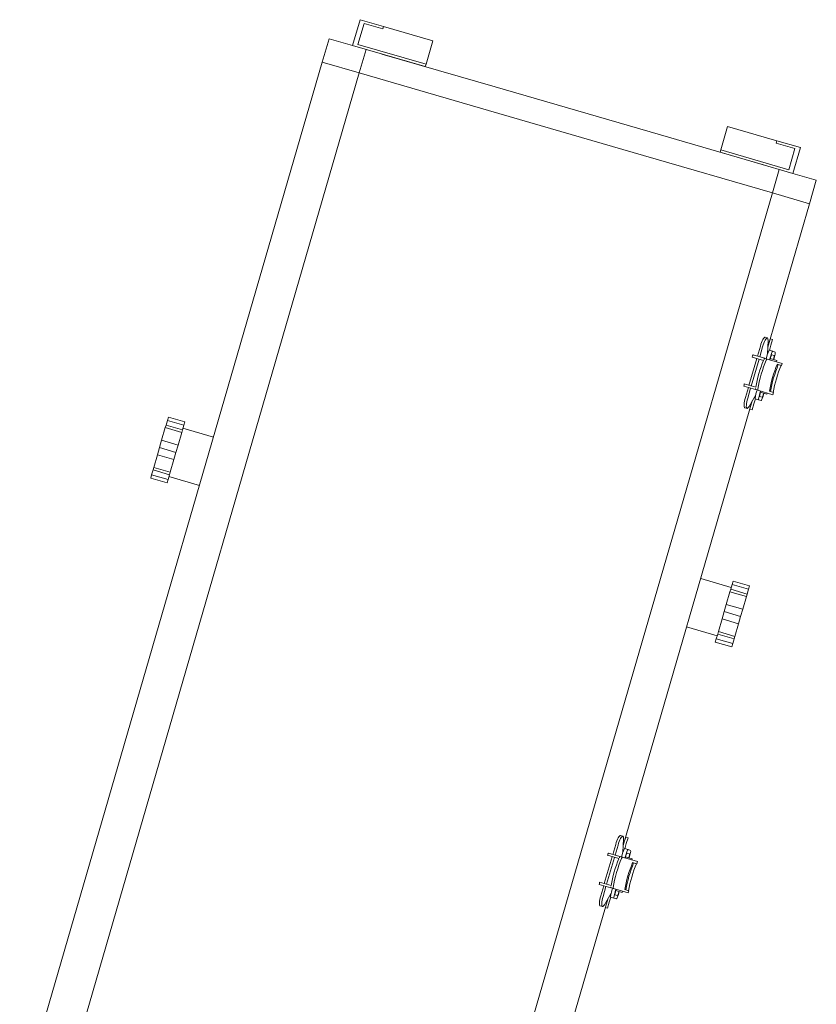
# Model space of a CAD drawing. Units: inches. Extents: x -227 to 328, y -266 to 133.
# Drawn here: x -120 to -114, y -187 to -179 of the extents above; entities that cross this region are included whole.
import ezdxf

# ---------------------------------------------------------------- set-up
doc = ezdxf.new("R2010")
doc.units = ezdxf.units.IN
doc.header["$MEASUREMENT"] = 0
doc.layers.get('0').update_dxf_attribs({"color": 253, "lineweight": 5})
doc.layers.add('Lights', color=7, linetype='Continuous', lineweight=5)
doc.layers.get('0').off()

# ---------------------------------------------------------------- blocks, each defined once
blk = doc.blocks.new('611-P[1]')
at = {"lineweight": 0}
for p, q in [((34.324, 12.38), (34.324, 11.68)), ((34.324, 12.38), (34.464, 12.38)), ((34.464, 12.38), (34.67, 12.38)), ((34.464, 11.68), (34.464, 12.38)), ((34.67, 12.38), (34.775, 12.38)), ((34.67, 11.68), (34.67, 12.38)), ((34.775, 12.38), (35.313, 12.38)), ((34.775, 11.68), (34.775, 12.38)), ((35.313, 12.38), (35.624, 12.38)), ((35.313, 11.68), (35.313, 12.38)), ((35.624, 12.38), (35.934, 12.38)), ((35.624, 11.68), (35.624, 12.38)), ((35.934, 12.38), (36.472, 12.38)), ((35.934, 11.68), (35.934, 12.38)), ((36.472, 12.38), (36.577, 12.38)), ((36.472, 11.68), (36.472, 12.38)), ((36.577, 12.38), (36.783, 12.38)), ((36.577, 11.68), (36.577, 12.38)), ((36.783, 12.38), (36.924, 12.38)), ((36.783, 11.68), (36.783, 12.38)), ((36.924, 11.68), (36.924, 12.38)), ((34.324, 11.68), (34.464, 11.68)), ((34.464, 11.68), (34.67, 11.68)), ((34.594, 11.68), (34.594, 10.38)), ((34.67, 11.68), (34.775, 11.68)), ((34.775, 11.68), (35.313, 11.68)), ((35.313, 11.68), (35.624, 11.68)), ((35.624, 11.68), (35.934, 11.68)), ((35.934, 11.68), (36.472, 11.68)), ((36.472, 11.68), (36.577, 11.68)), ((36.577, 11.68), (36.783, 11.68)), ((36.653, 10.38), (36.653, 11.68)), ((36.783, 11.68), (36.924, 11.68)), ((8.219, 10.38), (52.619, 10.38)), ((52.619, 8.802), (52.619, 10.38)), ((52.619, 10.38), (53.619, 10.38)), ((53.619, 9.38), (53.619, 10.38)), ((53.619, 9.38), (53.619, 6.28)), ((53.619, 9.38), (54.719, 9.38)), ((54.719, 8.38), (54.719, 9.38)), ((53.719, 9.18), (53.719, 6.28)), ((53.719, 9.18), (54.619, 9.18)), ((54.619, 8.38), (54.619, 9.18)), ((8.219, 8.802), (52.619, 8.802)), ((52.619, 3.3), (52.619, 8.802)), ((52.619, 8.802), (53.619, 8.802)), ((53.619, 3.3), (53.619, 8.135)), ((54.719, 8.38), (54.619, 8.38)), ((54.719, 8.38), (54.719, 6.28)), ((53.718, 7.8), (53.719, 7.8)), ((53.619, 7.6), (53.618, 7.6)), ((53.719, 7.013), (53.718, 7.013)), ((53.718, 6.563), (53.719, 6.563)), ((53.619, 6.28), (53.719, 6.28)), ((53.719, 6.28), (54.719, 6.28)), ((52.619, -3.3), (52.619, 3.3)), ((53.619, -3.3), (53.619, 3.3)), ((52.619, -8.802), (52.619, -3.3)), ((53.619, -8.135), (53.619, -3.3)), ((53.619, -9.38), (53.619, -6.28)), ((53.619, -6.28), (53.719, -6.28)), ((53.719, -6.28), (54.719, -6.28)), ((53.719, -9.18), (53.719, -6.28)), ((54.719, -8.38), (54.719, -6.28)), ((53.719, -6.563), (53.718, -6.563)), ((53.718, -7.013), (53.719, -7.013)), ((53.618, -7.6), (53.619, -7.6)), ((53.718, -7.8), (53.719, -7.8)), ((54.719, -8.38), (54.619, -8.38)), ((54.619, -8.38), (54.619, -9.18)), ((54.719, -8.38), (54.719, -9.38)), ((8.219, -8.802), (52.619, -8.802)), ((52.619, -10.38), (52.619, -8.802)), ((52.619, -10.38), (52.619, -8.802)), ((52.619, -8.802), (53.619, -8.802)), ((53.719, -9.18), (54.619, -9.18)), ((53.619, -9.38), (54.719, -9.38)), ((53.619, -10.38), (53.619, -9.38)), ((23.479, -9.886), (23.479, -10.374)), ((23.573, -9.873), (23.573, -10.362)), ((24.72, -9.873), (24.72, -10.362)), ((24.813, -9.886), (24.813, -10.374)), ((44.702, -9.886), (44.702, -10.374)), ((44.796, -9.873), (44.796, -10.362)), ((45.943, -9.873), (45.943, -10.362)), ((46.036, -9.886), (46.036, -10.374)), ((8.219, -10.38), (23.006, -10.38)), ((22.646, -10.16), (22.646, -10.258)), ((22.646, -10.38), (22.646, -10.48)), ((23.275, -10.448), (22.745, -10.315)), ((23.006, -10.38), (22.898, -10.38)), ((23.049, -10.073), (23.479, -10.073)), ((23.049, -10.171), (23.479, -10.171)), ((23.479, -10.444), (23.445, -10.444)), ((23.479, -10.386), (23.479, -10.374)), ((23.479, -10.484), (23.479, -10.386)), ((23.572, -10.073), (24.719, -10.073)), ((23.572, -10.171), (24.719, -10.171)), ((24.813, -10.073), (25.243, -10.073)), ((24.813, -10.171), (25.243, -10.171)), ((24.813, -10.374), (24.813, -10.386)), ((24.813, -10.484), (24.813, -10.386)), ((24.847, -10.444), (24.813, -10.444)), ((25.548, -10.315), (25.017, -10.448)), ((25.395, -10.38), (25.286, -10.38)), ((25.286, -10.38), (44.229, -10.38)), ((25.646, -10.38), (25.395, -10.38)), ((25.646, -10.258), (25.646, -10.16)), ((25.646, -10.48), (25.646, -10.38)), ((32.724, -10.38), (32.724, -10.38)), ((34.594, -10.38), (34.594, -11.68)), ((36.653, -11.68), (36.653, -10.38)), ((43.687, -10.38), (43.687, -10.38)), ((43.869, -10.16), (43.869, -10.258)), ((43.869, -10.38), (43.869, -10.48)), ((44.498, -10.448), (43.968, -10.315)), ((44.229, -10.38), (44.121, -10.38)), ((44.272, -10.073), (44.702, -10.073)), ((44.272, -10.171), (44.702, -10.171)), ((44.702, -10.444), (44.668, -10.444)), ((44.702, -10.386), (44.702, -10.374)), ((44.702, -10.484), (44.702, -10.386)), ((44.795, -10.073), (45.942, -10.073)), ((44.795, -10.171), (45.942, -10.171)), ((46.036, -10.073), (46.466, -10.073)), ((46.036, -10.171), (46.466, -10.171)), ((46.036, -10.374), (46.036, -10.386)), ((46.036, -10.484), (46.036, -10.386)), ((46.07, -10.444), (46.036, -10.444)), ((46.771, -10.315), (46.24, -10.448)), ((46.509, -10.38), (52.619, -10.38)), ((46.618, -10.38), (46.509, -10.38)), ((46.869, -10.38), (46.618, -10.38)), ((46.869, -10.258), (46.869, -10.16)), ((46.869, -10.48), (46.869, -10.38)), ((52.619, -10.38), (53.619, -10.38)), ((22.646, -10.48), (22.898, -10.48)), ((22.898, -10.48), (23.113, -10.48)), ((23.113, -10.471), (23.113, -10.618)), ((23.113, -10.726), (23.113, -10.618)), ((23.26, -10.618), (23.26, -10.726)), ((23.428, -10.602), (23.428, -10.88)), ((23.445, -10.59), (23.479, -10.59)), ((23.479, -10.602), (23.445, -10.602)), ((23.479, -11.122), (23.479, -10.484)), ((24.813, -10.484), (24.813, -11.122)), ((24.813, -10.498), (24.813, -10.498)), ((24.813, -10.59), (24.847, -10.59)), ((24.847, -10.602), (24.813, -10.602)), ((24.864, -10.88), (24.864, -10.602)), ((24.864, -10.741), (24.864, -10.741)), ((24.864, -10.753), (24.864, -10.753)), ((24.864, -10.78), (24.864, -10.78)), ((25.032, -10.726), (25.032, -10.618)), ((25.179, -10.471), (25.179, -10.618)), ((25.179, -10.48), (25.395, -10.48)), ((25.179, -10.618), (25.179, -10.726)), ((25.395, -10.48), (25.646, -10.48)), ((43.869, -10.48), (44.121, -10.48)), ((44.121, -10.48), (44.336, -10.48)), ((44.336, -10.471), (44.336, -10.618)), ((44.336, -10.726), (44.336, -10.618)), ((44.483, -10.618), (44.483, -10.726)), ((44.651, -10.602), (44.651, -10.88)), ((44.668, -10.59), (44.702, -10.59)), ((44.702, -10.602), (44.668, -10.602)), ((44.702, -11.122), (44.702, -10.484)), ((46.036, -10.484), (46.036, -11.122)), ((46.036, -10.498), (46.036, -10.498)), ((46.036, -10.59), (46.07, -10.59)), ((46.07, -10.602), (46.036, -10.602)), ((46.087, -10.88), (46.087, -10.602)), ((46.087, -10.741), (46.087, -10.741)), ((46.087, -10.753), (46.087, -10.753)), ((46.087, -10.78), (46.087, -10.78)), ((46.255, -10.726), (46.255, -10.618)), ((46.402, -10.471), (46.402, -10.618)), ((46.402, -10.48), (46.618, -10.48)), ((46.402, -10.618), (46.402, -10.726)), ((46.618, -10.48), (46.869, -10.48)), ((23.479, -10.88), (23.428, -10.88)), ((23.573, -11.122), (23.479, -11.122)), ((23.573, -10.944), (23.573, -11.122)), ((24.72, -11.122), (24.72, -10.944)), ((24.72, -10.988), (24.72, -11.107)), ((24.813, -11.122), (24.72, -11.122)), ((24.864, -10.88), (24.813, -10.88)), ((44.702, -10.88), (44.651, -10.88)), ((44.796, -11.122), (44.702, -11.122)), ((44.796, -10.944), (44.796, -11.122)), ((45.943, -11.122), (45.943, -10.944)), ((45.943, -10.988), (45.943, -11.107)), ((46.036, -11.122), (45.943, -11.122)), ((46.087, -10.88), (46.036, -10.88)), ((34.324, -11.68), (34.324, -12.38)), ((34.324, -11.68), (34.464, -11.68)), ((34.464, -11.68), (34.67, -11.68)), ((34.464, -11.68), (34.464, -12.38)), ((34.67, -11.68), (34.775, -11.68)), ((34.67, -11.68), (34.67, -12.38)), ((34.775, -11.68), (35.313, -11.68)), ((34.775, -11.68), (34.775, -12.38)), ((35.313, -11.68), (35.624, -11.68)), ((35.313, -11.68), (35.313, -12.38)), ((35.624, -11.68), (35.934, -11.68)), ((35.624, -11.68), (35.624, -12.38)), ((35.934, -11.68), (36.472, -11.68)), ((35.934, -11.68), (35.934, -12.38)), ((36.472, -11.68), (36.577, -11.68)), ((36.472, -11.68), (36.472, -12.38)), ((36.577, -11.68), (36.783, -11.68)), ((36.577, -11.68), (36.577, -12.38)), ((36.783, -11.68), (36.924, -11.68)), ((36.783, -11.68), (36.783, -12.38)), ((36.924, -12.38), (36.924, -11.68)), ((34.324, -12.38), (34.464, -12.38)), ((34.464, -12.38), (34.67, -12.38)), ((34.67, -12.38), (34.775, -12.38)), ((34.775, -12.38), (35.313, -12.38)), ((35.313, -12.38), (35.624, -12.38)), ((35.624, -12.38), (35.934, -12.38)), ((35.934, -12.38), (36.472, -12.38)), ((36.472, -12.38), (36.577, -12.38)), ((36.577, -12.38), (36.783, -12.38)), ((36.783, -12.38), (36.924, -12.38))]:
    blk.add_line(p, q, dxfattribs=at)
for centre, major_axis, ratio, start_param, end_param in [((24.146, -10.095), (-1.173, 0), 0.216369, -1.060109, -0.966075), ((24.146, -10.095), (-1.173, 0), 0.216369, -2.175518, -2.081483), ((45.369, -10.095), (-1.173, 0), 0.216369, -1.060109, -0.966075), ((45.369, -10.095), (-1.173, 0), 0.216369, -2.175518, -2.081483), ((23.049, -10.16), (-0.403, 0), 0.216369, -1.570796, 0.000261), ((23.049, -10.258), (-0.403, 0), 0.216369, -1.570796, 0.000261), ((23.049, -10.258), (-0.403, 0), 0.216369, 0.000261, 0.714179), ((23.445, -10.471), (-0.332, 0), 0.08171, -1.570796, 0), ((24.146, -10.583), (1.173, 0), 0.216369, 2.125363, 2.175518), ((23.583, -10.386), (-0.104, 0), 0.216369, -1.016229, 0), ((23.583, -10.484), (-0.104, 0), 0.216369, -1.016229, 0), ((24.146, -10.681), (1.173, 0), 0.216369, 1.016229, 2.125363), ((24.146, -10.583), (-1.173, 0), 0.216369, -2.081483, -1.060109), ((24.146, -10.583), (1.173, 0), 0.216369, 0.966075, 1.016229), ((24.709, -10.386), (0.104, 0), 0.216369, 0, 1.016229), ((24.709, -10.484), (0.104, 0), 0.216369, 0, 1.016229), ((24.847, -10.471), (-0.332, 0), 0.08171, 3.141593, 4.712389), ((25.243, -10.16), (0.403, 0), 0.216369, -0.000261, 1.570796), ((25.243, -10.258), (0.403, 0), 0.216369, -0.000261, 1.570796), ((25.243, -10.258), (0.403, 0), 0.216369, -0.714179, -0.000261), ((44.272, -10.16), (-0.403, 0), 0.216369, -1.570796, 0.000261), ((44.272, -10.258), (-0.403, 0), 0.216369, -1.570796, 0.000261), ((44.272, -10.258), (-0.403, 0), 0.216369, 0.000261, 0.714179), ((44.668, -10.471), (-0.332, 0), 0.08171, -1.570796, 0), ((45.369, -10.583), (1.173, 0), 0.216369, 2.125363, 2.175518), ((44.806, -10.386), (-0.104, 0), 0.216369, -1.016229, 0), ((44.806, -10.484), (-0.104, 0), 0.216369, -1.016229, 0), ((45.369, -10.681), (1.173, 0), 0.216369, 1.016229, 2.125363), ((45.369, -10.583), (-1.173, 0), 0.216369, -2.081483, -1.060109), ((45.369, -10.583), (1.173, 0), 0.216369, 0.966075, 1.016229), ((45.932, -10.386), (0.104, 0), 0.216369, 0, 1.016229), ((45.932, -10.484), (0.104, 0), 0.216369, 0, 1.016229), ((46.07, -10.471), (-0.332, 0), 0.08171, 3.141593, 4.712389), ((46.466, -10.16), (0.403, 0), 0.216369, -0.000261, 1.570796), ((46.466, -10.258), (0.403, 0), 0.216369, -0.000261, 1.570796), ((46.466, -10.258), (0.403, 0), 0.216369, -0.714179, -0.000261), ((23.445, -10.618), (0.332, 0), 0.08171, 1.570796, 3.141593), ((23.445, -10.726), (-0.332, 0), 0.08171, 0, 1.519642), ((23.445, -10.618), (-0.185, 0), 0.08171, -1.570796, 0), ((23.445, -10.726), (-0.185, 0), 0.08171, 0, 1.478965), ((24.847, -10.618), (0.332, 0), 0.08171, 0, 1.570796), ((24.847, -10.618), (0.185, 0), 0.08171, 0, 1.570796), ((24.847, -10.726), (0.185, 0), 0.08171, -1.479058, 0), ((24.847, -10.726), (0.332, 0), 0.08171, -1.519751, 0), ((44.668, -10.618), (0.332, 0), 0.08171, 1.570796, 3.141593), ((44.668, -10.726), (-0.332, 0), 0.08171, 0, 1.519642), ((44.668, -10.618), (-0.185, 0), 0.08171, -1.570796, 0), ((44.668, -10.726), (-0.185, 0), 0.08171, 0, 1.478965), ((46.07, -10.618), (0.332, 0), 0.08171, 0, 1.570796), ((46.07, -10.618), (0.185, 0), 0.08171, 0, 1.570796), ((46.07, -10.726), (0.185, 0), 0.08171, -1.479058, 0), ((46.07, -10.726), (0.332, 0), 0.08171, -1.519751, 0), ((24.146, -11.166), (-1.173, 0), 0.216369, -2.081483, -1.060109), ((24.146, -11.21), (1.173, 0), 0.216369, 1.060109, 2.081483), ((24.146, -11.329), (-1.173, 0), 0.216369, -2.081483, -1.060109), ((45.369, -11.166), (-1.173, 0), 0.216369, -2.081483, -1.060109), ((45.369, -11.21), (1.173, 0), 0.216369, 1.060109, 2.081483), ((45.369, -11.329), (-1.173, 0), 0.216369, -2.081483, -1.060109)]:
    blk.add_ellipse(centre, major_axis=major_axis, ratio=ratio, start_param=start_param, end_param=end_param, dxfattribs=at)

msp = doc.modelspace()

# ---------------------------------------------------------------- block references
at = {"layer": 'Lights', "color": 7, "lineweight": -3, "xscale": 0.196279181685386, "yscale": 0.196279181685386, "zscale": 0.196279181685386, "rotation": 73.8060242947664}
msp.add_blockref('611-P[1]', (-118.562, -189.4237), dxfattribs=at)

doc.saveas('drawing.dxf')
